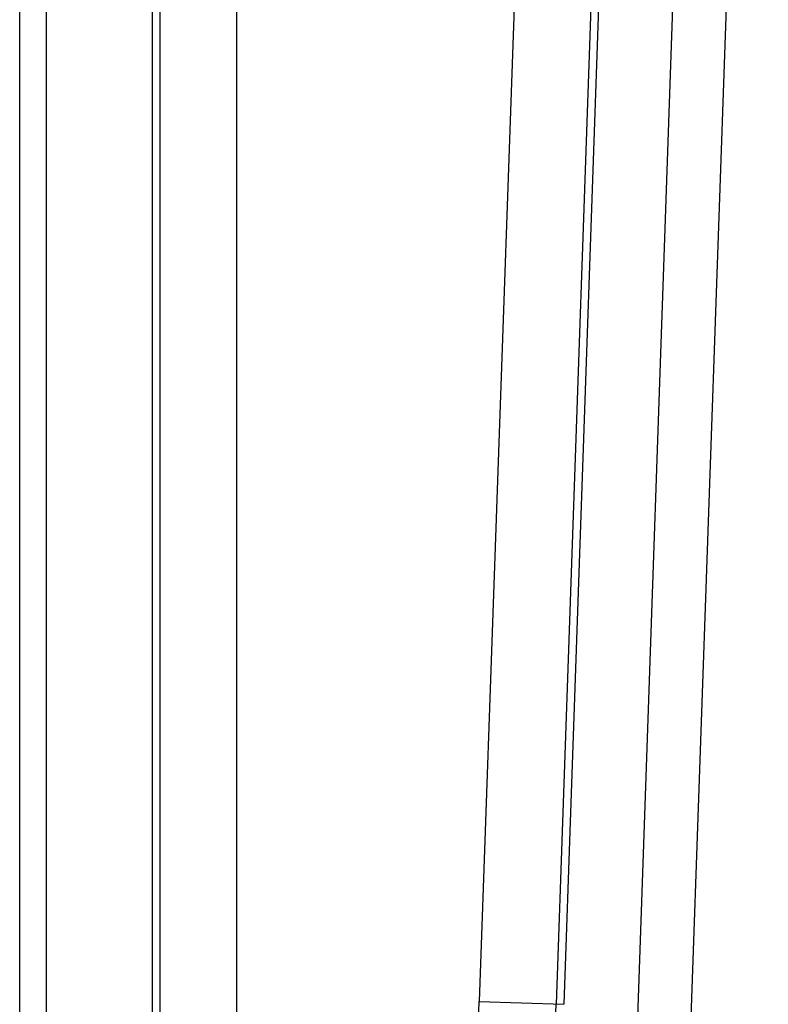
# Model space of a CAD drawing. Units: millimetres. Extents: x 0 to 420, y 0 to 297.
# Drawn here: x 274 to 280, y 135 to 143 of the extents above; entities that cross this region are included whole.
import ezdxf

# ---------------------------------------------------------------- set-up
doc = ezdxf.new("R2010")
doc.units = ezdxf.units.MM
doc.header["$LTSCALE"] = 23.1
doc.layers.add('INTF_1', color=7, linetype='CONTINUOUS')

msp = doc.modelspace()

# ---------------------------------------------------------------- linework, layer by layer
at = {"layer": 'INTF_1', "color": 7, "linetype": 'CONTINUOUS'}
for p, q in [((274.453, 123.6768), (274.4529, 200.6457)), ((279.4516, 134.559), (280.0523, 151.7601))]:
    msp.add_line(p, q, dxfattribs=at)
at = {"layer": 'INTF_1', "color": 9, "linetype": 'CONTINUOUS'}
for p, q in [((274.6529, 123.8117), (274.6529, 200.6457)), ((276.0772, 126.7996), (276.0772, 156.3322)), ((275.4447, 156.0581), (275.4447, 126.9997)), ((275.5022, 156.0581), (275.5022, 126.9997)), ((278.4637, 151.7756), (277.8902, 135.3608)), ((279.0518, 134.5729), (279.6525, 151.7741)), ((279.0383, 151.7556), (278.4649, 135.3407)), ((279.0958, 151.7536), (278.5223, 135.3387)), ((277.8902, 135.3608), (278.5223, 135.3387))]:
    msp.add_line(p, q, dxfattribs=at)
for radius, start in [(58.3722, 348.779016), (58.9472, 346.686924)]:
    msp.add_arc((219.5536, 137.3988), radius, start, 357.999178, dxfattribs=at)

doc.saveas('drawing.dxf')
